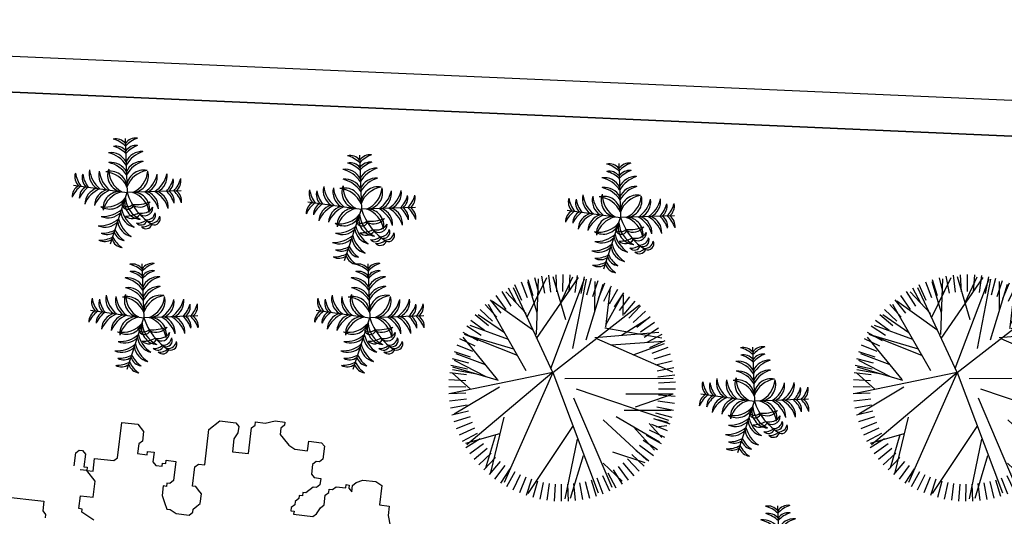
# Model space of a CAD drawing. Units: millimetres. Extents: x 371 to 1226, y 137 to 692.
# Drawn here: x 691 to 697, y 642 to 645 of the extents above; entities that cross this region are included whole.
import ezdxf

# ---------------------------------------------------------------- set-up
doc = ezdxf.new("R2010")
doc.units = ezdxf.units.MM

# ---------------------------------------------------------------- blocks, each defined once
blk = doc.blocks.new('new block')
at = {"color": 62}
for p, q in [((1472135.384, 352082.0906), (1472135.444, 352082.1505)), ((1472135.444, 352082.1505), (1472135.5439, 352082.1505)), ((1472135.5439, 352082.1505), (1472135.5639, 352082.1305)), ((1472135.6439, 352082.1305), (1472135.6639, 352082.1505)), ((1472135.6639, 352082.1505), (1472135.6639, 352082.1705)), ((1472135.6639, 352082.1705), (1472135.7239, 352082.1705)), ((1472135.7239, 352082.1705), (1472135.7838, 352082.1905)), ((1472135.7838, 352082.1905), (1472135.8438, 352082.1905)), ((1472135.8438, 352082.1705), (1472135.8238, 352082.1505)), ((1472135.8238, 352082.1505), (1472135.8238, 352082.1106)), ((1472135.8438, 352082.1905), (1472135.8438, 352082.1705)), ((1472135.384, 352081.8709), (1472135.384, 352082.0906)), ((1472135.5639, 352082.0906), (1472135.5439, 352082.0507)), ((1472135.5639, 352082.1305), (1472135.5639, 352082.0906)), ((1472135.6439, 352081.9708), (1472135.6439, 352082.1305)), ((1472135.8238, 352082.1106), (1472135.8438, 352082.0906)), ((1472135.8438, 352082.0906), (1472135.8838, 352082.0507)), ((1472136.0037, 352082.0307), (1472136.0037, 352082.0906)), ((1472136.0037, 352082.0906), (1472136.0837, 352082.0906)), ((1472136.0837, 352082.0906), (1472136.1037, 352082.0706)), ((1472134.8443, 352081.8509), (1472134.8443, 352082.0706)), ((1472134.8443, 352082.0706), (1472134.9442, 352082.0706)), ((1472134.9442, 352082.0706), (1472134.9842, 352082.0307)), ((1472134.9842, 352082.0307), (1472134.9842, 352081.9708)), ((1472135.5439, 352082.0507), (1472135.5439, 352081.9708)), ((1472135.8838, 352082.0507), (1472135.9237, 352082.0307)), ((1472135.9237, 352082.0307), (1472136.0037, 352082.0307)), ((1472136.1037, 352082.0706), (1472136.1037, 352081.9907)), ((1472134.9842, 352081.9708), (1472134.9642, 352081.9508)), ((1472135.5439, 352081.9708), (1472135.6439, 352081.9708)), ((1472136.0637, 352081.9708), (1472136.0437, 352081.9508)), ((1472136.0837, 352081.9708), (1472136.0637, 352081.9708)), ((1472136.1037, 352081.9907), (1472136.0837, 352081.9708)), ((1472134.9642, 352081.9508), (1472134.9642, 352081.8909)), ((1472135.0242, 352081.8909), (1472135.0242, 352081.9109)), ((1472135.0242, 352081.9109), (1472135.0642, 352081.9109)), ((1472135.0642, 352081.9109), (1472135.0642, 352081.8509)), ((1472136.0437, 352081.9508), (1472136.0437, 352081.8909)), ((1472134.5844, 352081.8509), (1472134.6044, 352081.8709)), ((1472134.5844, 352081.771), (1472134.5844, 352081.8509)), ((1472134.6044, 352081.8709), (1472134.6244, 352081.8709)), ((1472134.6244, 352081.8709), (1472134.6444, 352081.8509)), ((1472134.6444, 352081.8509), (1472134.6444, 352081.771)), ((1472134.8243, 352081.831), (1472134.8443, 352081.8509)), ((1472134.9642, 352081.8909), (1472135.0242, 352081.8909)), ((1472135.0642, 352081.8509), (1472135.0842, 352081.831)), ((1472135.1241, 352081.831), (1472135.1241, 352081.8509)), ((1472135.1241, 352081.8509), (1472135.1441, 352081.8509)), ((1472135.1441, 352081.8509), (1472135.1441, 352081.8709)), ((1472135.1441, 352081.8709), (1472135.2041, 352081.8709)), ((1472135.2041, 352081.8709), (1472135.2041, 352081.7511)), ((1472135.3241, 352081.8509), (1472135.344, 352081.8709)), ((1472135.3241, 352081.7311), (1472135.3241, 352081.8509)), ((1472135.344, 352081.8709), (1472135.384, 352081.8709)), ((1472136.0437, 352081.8909), (1472136.0637, 352081.8709)), ((1472136.0637, 352081.8709), (1472136.1037, 352081.8709)), ((1472136.1037, 352081.8709), (1472136.1037, 352081.831)), ((1472136.2636, 352081.831), (1472136.2636, 352081.8509)), ((1472136.2636, 352081.8509), (1472136.2836, 352081.8509)), ((1472136.2836, 352081.8509), (1472136.2836, 352081.831)), ((1472136.3036, 352081.8509), (1472136.3235, 352081.8709)), ((1472136.3036, 352081.811), (1472136.3036, 352081.8509)), ((1472136.3235, 352081.8709), (1472136.3635, 352081.8909)), ((1472136.3635, 352081.8909), (1472136.4435, 352081.8909)), ((1472136.4435, 352081.8909), (1472136.4835, 352081.8709)), ((1472136.4835, 352081.8709), (1472136.4835, 352081.7511)), ((1472134.7044, 352081.7511), (1472134.7044, 352081.831)), ((1472134.7044, 352081.831), (1472134.8243, 352081.831)), ((1472135.0842, 352081.831), (1472135.1241, 352081.831)), ((1472136.0637, 352081.811), (1472136.0237, 352081.771)), ((1472136.0837, 352081.811), (1472136.0637, 352081.811)), ((1472136.1037, 352081.831), (1472136.0837, 352081.811)), ((1472136.1436, 352081.771), (1472136.1636, 352081.791)), ((1472136.1636, 352081.791), (1472136.1636, 352081.811)), ((1472136.1636, 352081.811), (1472136.1836, 352081.811)), ((1472136.1836, 352081.811), (1472136.2036, 352081.831)), ((1472136.2036, 352081.831), (1472136.2636, 352081.831)), ((1472136.2836, 352081.831), (1472136.3036, 352081.811)), ((1472134.6644, 352081.7511), (1472134.6244, 352081.7511)), ((1472134.6444, 352081.771), (1472134.6644, 352081.771)), ((1472134.6644, 352081.771), (1472134.6644, 352081.7511)), ((1472134.6644, 352081.7511), (1472134.7044, 352081.7511)), ((1472134.7244, 352081.6911), (1472134.6644, 352081.7511)), ((1472135.1841, 352081.7311), (1472135.1641, 352081.7311)), ((1472135.1641, 352081.7311), (1472135.1641, 352081.7111)), ((1472135.2041, 352081.7511), (1472135.1841, 352081.7311)), ((1472135.344, 352081.7311), (1472135.3241, 352081.7311)), ((1472135.364, 352081.7111), (1472135.344, 352081.7311)), ((1472135.9837, 352081.7311), (1472135.9637, 352081.7111)), ((1472136.0037, 352081.7511), (1472135.9837, 352081.7511)), ((1472135.9837, 352081.7511), (1472135.9837, 352081.7311)), ((1472136.0237, 352081.771), (1472136.0037, 352081.771)), ((1472136.0037, 352081.771), (1472136.0037, 352081.7511)), ((1472136.1436, 352081.7111), (1472136.1436, 352081.771)), ((1472136.4835, 352081.7511), (1472136.5434, 352081.7511)), ((1472136.5434, 352081.7511), (1472136.5434, 352081.6911)), ((1472134.7244, 352081.5913), (1472134.7244, 352081.6911)), ((1472135.1641, 352081.7111), (1472135.1441, 352081.7111)), ((1472135.1441, 352081.7111), (1472135.1441, 352081.6512)), ((1472135.384, 352081.6911), (1472135.364, 352081.7111)), ((1472135.384, 352081.6312), (1472135.384, 352081.6911)), ((1472135.9637, 352081.6911), (1472135.9437, 352081.6712)), ((1472135.9437, 352081.6712), (1472135.9437, 352081.6512)), ((1472135.9637, 352081.7111), (1472135.9637, 352081.6911)), ((1472136.1037, 352081.6512), (1472136.1236, 352081.6911)), ((1472136.1236, 352081.6911), (1472136.1436, 352081.7111)), ((1472136.5434, 352081.6911), (1472136.5634, 352081.6312)), ((1472135.1441, 352081.6512), (1472135.1641, 352081.6113)), ((1472135.1641, 352081.6113), (1472135.1841, 352081.5713)), ((1472135.344, 352081.5913), (1472135.364, 352081.6113)), ((1472135.364, 352081.6113), (1472135.384, 352081.6312)), ((1472135.9437, 352081.6512), (1472135.9637, 352081.6512)), ((1472135.9637, 352081.6512), (1472135.9637, 352081.6312)), ((1472135.9637, 352081.6312), (1472136.0837, 352081.6312)), ((1472136.0837, 352081.6312), (1472136.1037, 352081.6512)), ((1472134.6444, 352081.5114), (1472134.6444, 352081.5913)), ((1472134.6444, 352081.5913), (1472134.7244, 352081.5913)), ((1472135.1841, 352081.5713), (1472135.2041, 352081.5713)), ((1472135.2041, 352081.5713), (1472135.2441, 352081.5513)), ((1472135.2441, 352081.5513), (1472135.3241, 352081.5513)), ((1472135.3241, 352081.5513), (1472135.344, 352081.5713)), ((1472135.344, 352081.5713), (1472135.344, 352081.5913)), ((1472134.1646, 352081.5314), (1472134.4245, 352081.5314)), ((1472134.4245, 352081.5314), (1472134.4245, 352081.4715)), ((1472134.4245, 352081.4715), (1472134.4445, 352081.4515)), ((1472134.6644, 352081.5114), (1472134.6444, 352081.5114)), ((1472134.6644, 352081.4914), (1472134.6644, 352081.5114)), ((1472134.7044, 352081.4715), (1472134.6644, 352081.4914)), ((1472134.7443, 352081.4515), (1472134.7044, 352081.4715)), ((1472134.4445, 352081.4515), (1472134.4445, 352081.4315))]:
    blk.add_line(p, q, dxfattribs=at)
blk = doc.blocks.new('TREE5')
for p, q in [((-0.388, 1.176), (-0.464, 1.401)), ((0.181, 0.442), (-0.439, 1.372)), ((-0.307, 1.201), (-0.369, 1.43)), ((-0.225, 1.22), (-0.272, 1.453)), ((-0.142, 1.234), (-0.174, 1.469)), ((-0.058, 1.243), (-0.075, 1.479)), ((0.026, 1.246), (0.024, 1.483)), ((0.246, 0.617), (0.075, 1.448)), ((0.111, 1.244), (0.123, 1.481)), ((0.331, 0.847), (0.152, 1.444)), ((0.195, 1.237), (0.222, 1.473)), ((0.278, 1.224), (0.321, 1.458)), ((0.361, 1.207), (0.418, 1.437)), ((0.442, 1.184), (0.513, 1.41)), ((0.522, 1.156), (0.607, 1.377)), ((-0.619, 1.074), (-0.736, 1.281)), ((-0.545, 1.113), (-0.648, 1.327)), ((-0.467, 1.147), (-0.557, 1.367)), ((-0.093, -0.313), (0.54, 1.366)), ((0.198, 0.042), (0.731, 1.286)), ((0.599, 1.123), (0.699, 1.339)), ((0.675, 1.086), (0.787, 1.295)), ((0.748, 1.043), (0.873, 1.245)), ((-0.827, 0.93), (-0.98, 1.111)), ((-0.761, 0.982), (-0.902, 1.173)), ((-0.692, 1.03), (-0.821, 1.23)), ((-0.093, -0.313), (-0.769, 1.22)), ((0.609, 0.95), (0.875, 1.204)), ((0.818, 0.996), (0.956, 1.19)), ((0.885, 0.945), (1.035, 1.13)), ((-0.949, 0.813), (-1.124, 0.974)), ((-0.89, 0.874), (-1.054, 1.045)), ((-0.89, 0.556), (-1.028, 1.02)), ((-0.775, 0.312), (-0.96, 1.082)), ((0.949, 0.89), (1.11, 1.065)), ((1.01, 0.831), (1.181, 0.995)), ((-1.005, 0.749), (-1.189, 0.899)), ((0.611, 0.346), (1.216, 0.908)), ((0.74, 0.792), (1.188, 0.941)), ((1.066, 0.768), (1.247, 0.921)), ((1.118, 0.702), (1.309, 0.843)), ((-1.103, 0.612), (-1.304, 0.737)), ((-0.104, -0.304), (-1.288, 0.697)), ((-1.056, 0.682), (-1.249, 0.82)), ((1.034, 0.443), (1.323, 0.769)), ((1.166, 0.633), (1.366, 0.761)), ((-1.182, 0.464), (-1.398, 0.563)), ((-1.145, 0.539), (-1.354, 0.651)), ((-1.302, 0.672), (-0.83, 0.539)), ((0.792, 0.3), (1.393, 0.654)), ((1.21, 0.56), (1.417, 0.676)), ((1.249, 0.485), (1.463, 0.588)), ((1.252, 0.397), (1.425, 0.594)), ((-1.215, 0.386), (-1.437, 0.471)), ((1.283, 0.408), (1.503, 0.498)), ((1.346, 0.446), (1.497, 0.428)), ((-1.266, 0.225), (-1.496, 0.282)), ((-1.243, 0.306), (-1.469, 0.377)), ((0.234, -0.086), (1.522, 0.352)), ((1.312, 0.329), (1.537, 0.404)), ((1.337, 0.248), (1.566, 0.309)), ((1.373, 0.341), (1.513, 0.382)), ((-1.284, 0.142), (-1.517, 0.185)), ((-0.835, -0.109), (-1.465, 0.268)), ((0.901, 0.212), (1.558, 0.213)), ((1.058, 0.164), (1.585, -0.013)), ((1.356, 0.166), (1.589, 0.213)), ((-1.296, 0.059), (-1.532, 0.086)), ((1.37, 0.083), (1.605, 0.115)), ((1.379, -0.001), (1.615, 0.016)), ((-1.305, -0.11), (-1.542, -0.112)), ((-1.303, -0.025), (-1.54, -0.013)), ((-0.093, -0.313), (-1.51, -0.019)), ((-1.239, -0.081), (-1.495, -0.31)), ((0.924, -0.016), (1.585, -0.013)), ((1.382, -0.086), (1.619, -0.083)), ((-1.302, -0.194), (-1.538, -0.211)), ((-0.849, -0.199), (-1.483, -0.386)), ((-1.022, -0.25), (-1.463, -0.479)), ((-0.861, -0.214), (-1.341, -0.804)), ((0.076, -0.231), (1.585, -0.233)), ((1.373, -0.254), (1.609, -0.282)), ((1.38, -0.17), (1.617, -0.183)), ((-1.293, -0.278), (-1.528, -0.31)), ((-1.279, -0.361), (-1.512, -0.408)), ((-1.149, -0.287), (-1.489, -0.35)), ((-0.461, -0.334), (-0.989, -1.261)), ((-0.093, -0.313), (-0.64, -1.494)), ((-0.119, -0.37), (0.352, -1.62)), ((-0.093, -0.313), (1.117, -1.254)), ((0.517, -0.788), (1.575, -0.32)), ((1.36, -0.337), (1.594, -0.38)), ((-1.26, -0.443), (-1.489, -0.505)), ((-1.236, -0.524), (-1.461, -0.6)), ((-1.028, -0.419), (-1.436, -0.573)), ((1.32, -0.501), (1.546, -0.573)), ((1.343, -0.42), (1.573, -0.477)), ((-1.206, -0.603), (-1.426, -0.693)), ((-1.172, -0.681), (-1.386, -0.784)), ((-0.584, -0.55), (-1.32, -0.844)), ((-0.633, -0.638), (-1.307, -0.838)), ((0.189, -0.647), (0.377, -1.615)), ((1.03, -0.561), (1.464, -0.715)), ((1.259, -0.659), (1.475, -0.758)), ((1.292, -0.581), (1.513, -0.666)), ((-1.133, -0.755), (-1.34, -0.872)), ((-0.709, -0.772), (-1.244, -0.969)), ((-0.317, -0.788), (0.267, -1.635)), ((0.371, -0.766), (0.609, -1.544)), ((0.494, -0.798), (1.383, -0.876)), ((0.631, -0.936), (1.427, -0.794)), ((0.721, -0.698), (1.448, -0.75)), ((1.179, -0.807), (1.381, -0.933)), ((1.222, -0.734), (1.431, -0.847)), ((-1.09, -0.828), (-1.289, -0.957)), ((-1.041, -0.897), (-1.232, -1.038)), ((-0.766, -0.867), (-1.13, -1.117)), ((-0.374, -0.906), (-0.935, -1.306)), ((-0.321, -0.841), (-0.291, -1.616)), ((0.645, -0.946), (0.71, -1.499)), ((0.867, -0.831), (1.247, -1.074)), ((1.081, -0.945), (1.266, -1.094)), ((1.132, -0.878), (1.326, -1.015)), ((-0.989, -0.963), (-1.171, -1.116)), ((-0.933, -1.026), (-1.104, -1.19)), ((-0.873, -1.085), (-1.033, -1.26)), ((-0.447, -1.082), (-0.176, -1.636)), ((0.089, -1.047), (-0.087, -1.646)), ((0.65, -0.985), (0.884, -1.402)), ((0.967, -1.069), (1.131, -1.24)), ((1.026, -1.009), (1.201, -1.169)), ((-0.809, -1.141), (-0.958, -1.325)), ((-0.742, -1.192), (-0.879, -1.385)), ((-0.463, -1.133), (-0.747, -1.437)), ((-0.309, -1.145), (-0.441, -1.575)), ((0.496, -1.173), (0.499, -1.582)), ((0.769, -1.226), (0.897, -1.425)), ((0.838, -1.177), (0.979, -1.368)), ((0.889, -1.105), (0.894, -1.395)), ((0.904, -1.125), (1.057, -1.307)), ((-0.671, -1.238), (-0.797, -1.44)), ((-0.598, -1.281), (-0.711, -1.49)), ((-0.523, -1.318), (-0.622, -1.534)), ((-0.445, -1.351), (-0.53, -1.573)), ((0.018, -1.29), (0.186, -1.645)), ((0.544, -1.342), (0.634, -1.562)), ((0.621, -1.308), (0.724, -1.522)), ((0.696, -1.269), (0.812, -1.476)), ((-0.365, -1.379), (-0.437, -1.605)), ((-0.284, -1.402), (-0.341, -1.632)), ((-0.201, -1.42), (-0.244, -1.653)), ((-0.118, -1.432), (-0.146, -1.668)), ((-0.034, -1.439), (-0.047, -1.676)), ((0.05, -1.441), (0.053, -1.678)), ((0.135, -1.438), (0.152, -1.674)), ((0.219, -1.429), (0.251, -1.664)), ((0.302, -1.415), (0.349, -1.648)), ((0.384, -1.396), (0.445, -1.625)), ((0.465, -1.372), (0.54, -1.597))]:
    blk.add_line(p, q)
blk = doc.blocks.new('Arbus-p1')
for p in [(-0.0018, 0.5002), (-0.4942, 0.087), (0.4906, 0.087), (0.085, -0.4923)]:
    blk.add_line(p, (-0.0018, 0.0002))
for centre, radius, start, end in [((-0.0948, 0.3858), 0.1154, 36.28997, 99.62433), ((-0.1884, 0.2507), 0.2598, 44.07628, 73.37936), ((0.0912, 0.3858), 0.1154, 80.37567, 143.71003), ((0.1848, 0.2507), 0.2598, 106.62064, 135.92372), ((-0.1464, 0.2154), 0.1598, 25.24891, 95.39371), ((-0.2306, 0.1157), 0.2679, 31.37119, 75.03657), ((-0.0948, 0.3176), 0.1154, 36.28997, 99.62433), ((-0.1884, 0.1825), 0.2598, 44.07628, 73.37936), ((0.0912, 0.3176), 0.1154, 80.37567, 143.71003), ((0.1848, 0.1825), 0.2598, 106.62064, 135.92372), ((0.1427, 0.2154), 0.1598, 84.60629, 154.75109), ((0.2269, 0.1157), 0.2679, 104.96343, 148.62881), ((-0.1464, 0.1245), 0.1598, 25.24891, 95.39371), ((-0.2306, 0.0247), 0.2679, 31.37119, 75.03657), ((0.1427, 0.1245), 0.1598, 84.60629, 154.75109), ((0.2269, 0.0247), 0.2679, 104.96343, 148.62881), ((-0.3655, 0.1587), 0.1154, 160.37567, 223.71003), ((-0.2162, 0.2274), 0.2598, 186.62064, 215.92372), ((-0.2983, 0.1469), 0.1154, 160.37567, 223.71003), ((-0.149, 0.2156), 0.2598, 186.62064, 215.92372), ((-0.1887, 0.1799), 0.1598, 164.60629, 234.75109), ((-0.0759, 0.2455), 0.2679, 184.96343, 228.62881), ((-0.0992, 0.1641), 0.1598, 164.60629, 234.75109), ((0.0137, 0.2297), 0.2679, 184.96343, 228.62881), ((-0.1562, 0.0469), 0.1558, 3.42594, 103.63458), ((-0.2209, -0.0357), 0.2357, 21.66646, 83.18779), ((-0.0211, 0.1603), 0.1558, 156.36542, 256.57406), ((0.0715, 0.2097), 0.2357, 176.81221, 238.33354), ((0.1526, 0.0469), 0.1558, 76.36542, 176.57406), ((0.2172, -0.0357), 0.2357, 96.81221, 158.33354), ((-0.0752, 0.2097), 0.2357, 301.66646, 3.18779), ((0.0174, 0.1603), 0.1558, 283.42594, 23.63458), ((-0.0173, 0.2297), 0.2679, 311.37119, 355.03657), ((0.0955, 0.1641), 0.1598, 305.24891, 15.39371), ((0.0722, 0.2455), 0.2679, 311.37119, 355.03657), ((0.1851, 0.1799), 0.1598, 305.24891, 15.39371), ((0.1453, 0.2156), 0.2598, 324.07628, 353.37936), ((0.2947, 0.1469), 0.1154, 316.28997, 19.62433), ((0.2125, 0.2274), 0.2598, 324.07628, 353.37936), ((0.3618, 0.1587), 0.1154, 316.28997, 19.62433), ((-0.3978, -0.0245), 0.1154, 116.28997, 179.62433), ((-0.281, -0.1401), 0.2598, 124.07628, 153.37936), ((-0.3306, -0.0363), 0.1154, 116.28997, 179.62433), ((-0.2138, -0.152), 0.2598, 124.07628, 153.37936), ((-0.2389, -0.1048), 0.1598, 105.24891, 175.39371), ((-0.1553, -0.2051), 0.2679, 111.37119, 155.03657), ((-0.1494, -0.1206), 0.1598, 105.24891, 175.39371), ((-0.0658, -0.2209), 0.2679, 111.37119, 155.03657), ((0.2305, -0.4875), 0.5402, 115.47721, 156.6585), ((-0.0747, -0.1438), 0.1558, 83.42594, 183.63458), ((-0.0045, -0.2218), 0.2357, 101.66646, 163.18779), ((-0.0981, -0.0186), 0.0563, 114.22575, 255.12788), ((-0.0533, -0.0057), 0.078, 150.43977, 228.66943), ((0.0009, -0.2218), 0.2357, 16.81221, 78.33354), ((0.071, -0.1438), 0.1558, 356.36542, 96.57406), ((0.0621, -0.2209), 0.2679, 24.96343, 68.62881), ((0.1457, -0.1206), 0.1598, 4.60629, 74.75109), ((0.1517, -0.2051), 0.2679, 24.96343, 68.62881), ((0.2353, -0.1048), 0.1598, 4.60629, 74.75109), ((0.2102, -0.152), 0.2598, 26.62064, 55.92372), ((0.327, -0.0363), 0.1154, 0.37567, 63.71003), ((0.2773, -0.1401), 0.2598, 26.62064, 55.92372), ((0.3942, -0.0245), 0.1154, 0.37567, 63.71003), ((-0.148, -0.0657), 0.0869, 144.98654, 244.40339), ((0.0286, 0.0172), 0.25, 187.57587, 215.89417), ((-0.2238, -0.0026), 0.2357, 286.81221, 348.33354), ((-0.1457, -0.0727), 0.1558, 266.36542, 6.57406), ((0.0092, -0.1123), 0.1295, 161.44767, 239.36723), ((0.3157, -0.0246), 0.4224, 185.40074, 208.13904), ((0.1583, -0.0191), 0.1558, 193.42594, 293.63458), ((0.2077, 0.0735), 0.2357, 211.66646, 273.18779), ((-0.2518, -0.2116), 0.0575, 139.742, 258.74753), ((-0.1739, -0.1661), 0.1251, 184.61802, 228.21064), ((-0.2243, -0.1604), 0.0575, 139.742, 258.74753), ((-0.1464, -0.1149), 0.1251, 184.61802, 228.21064), ((-0.1158, -0.1793), 0.0766, 138.87442, 278.97626), ((-0.0493, -0.1426), 0.125, 173.75364, 244.09705), ((-0.2229, -0.0638), 0.2679, 294.96343, 338.62881), ((0.2277, 0.0157), 0.2679, 221.37119, 265.03657), ((-0.207, -0.2804), 0.057, 167.05775, 302.85325), ((-0.1742, -0.2483), 0.08, 185.18449, 268.65396), ((-0.1819, -0.2331), 0.057, 167.05775, 302.85325), ((-0.1491, -0.2009), 0.08, 185.18449, 268.65396), ((-0.1226, -0.1474), 0.1598, 274.60629, 344.75109), ((-0.2071, -0.1534), 0.2679, 294.96343, 338.62881), ((0.1621, -0.0972), 0.1598, 215.24891, 285.39371), ((0.2435, -0.0739), 0.2679, 221.37119, 265.03657), ((-0.1068, -0.237), 0.1598, 274.60629, 344.75109), ((-0.1539, -0.2118), 0.2598, 296.62064, 325.92372), ((0.1779, -0.1868), 0.1598, 215.24891, 285.39371), ((0.2136, -0.147), 0.2598, 234.07628, 263.37936), ((-0.0383, -0.3286), 0.1154, 270.37567, 333.71003), ((-0.1421, -0.279), 0.2598, 296.62064, 325.92372), ((-0.0265, -0.3958), 0.1154, 270.37567, 333.71003), ((0.1449, -0.2963), 0.1154, 226.28997, 289.62433), ((0.2255, -0.2142), 0.2598, 234.07628, 263.37936), ((0.1568, -0.3635), 0.1154, 226.28997, 289.62433)]:
    blk.add_arc(centre, radius, start, end)

msp = doc.modelspace()

# ---------------------------------------------------------------- linework, layer by layer
at = {"lineweight": -3}
for p, q in [((426.2734, 656.5818), (810.5289, 639.6676)), ((426.4314, 656.3747), (810.6631, 639.4615)), ((805.1773, 639.703), (466.5474, 654.6088))]:
    msp.add_line(p, q, dxfattribs=at)

# ---------------------------------------------------------------- block references
at = {"xscale": 0.5999999999998925, "yscale": 0.5999999999998925, "zscale": 0.5999999999998925, "rotation": 82.00936887034838}
for p in [(691.9112, 644.1608), (693.2112, 644.0681), (692.0041, 643.4655), (693.2576, 643.4655), (695.3933, 643.002), (695.5325, 642.1212)]:
    msp.add_blockref('Arbus-p1', p, dxfattribs=at)
at = {"lineweight": -3}
for name, p, xscale, yscale, zscale, rotation in [('Arbus-p1', (694.6504, 644.0217), 0.5999999999998925, 0.5999999999998925, 0.5999999999998925, 82.00936887034838), ('TREE5', (694.3102, 643.0359), -0.398477955692897, 0.398477955692897, 0.3984779556929134, 180), ('TREE5', (696.5552, 643.0359), -0.398477955692897, 0.398477955692897, 0.3984779556929134, 180)]:
    msp.add_blockref(name, p, dxfattribs=dict(at, xscale=xscale, yscale=yscale, zscale=zscale, rotation=rotation))
at = {"color": 62, "lineweight": -3, "xscale": 0.9000000000000941, "yscale": 0.9000000000000941, "zscale": 0.9000000000000941, "rotation": 353.2946459121205}
msp.add_blockref('new block', (-1352165.9918, -159360.9671), dxfattribs=at)

doc.saveas('drawing.dxf')
